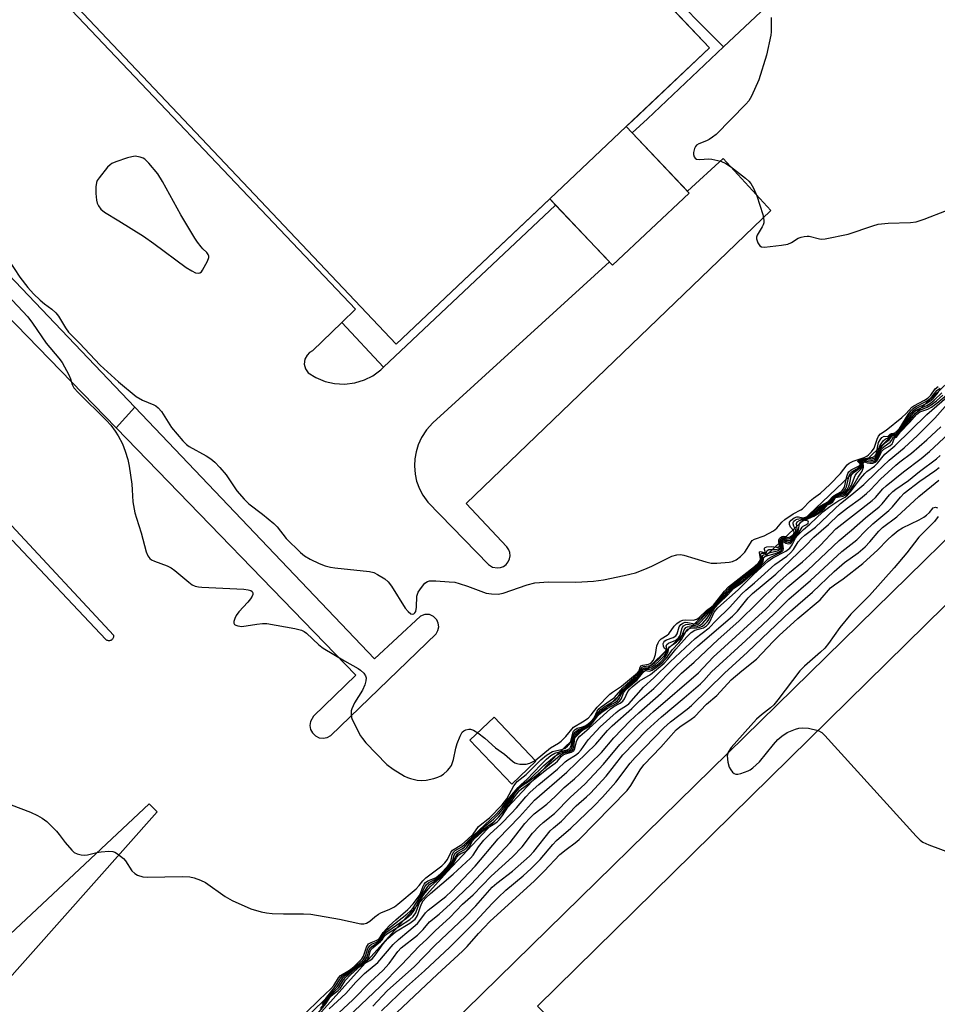
# Model space of a CAD drawing. Units: inches. Extents: x 1249766 to 1255766, y 537453 to 541454.
# Drawn here: x 1253574 to 1253813, y 540276 to 540533 of the extents above; entities that cross this region are included whole.
import ezdxf

# ---------------------------------------------------------------- set-up
doc = ezdxf.new("R2010")
doc.units = ezdxf.units.IN
doc.header["$MEASUREMENT"] = 0
for name, color, linetype in [('BLDG-Footprint', 5, 'Continuous'), ('TRANS-Non Street Sidewalk', 7, 'Continuous'), ('TRANS-Parking Lot', 4, 'Continuous'), ('Undefined', 1, 'Continuous')]:
    doc.layers.add(name, color=color, linetype=linetype)

msp = doc.modelspace()

# ---------------------------------------------------------------- linework, layer by layer
at = {"layer": 'BLDG-Footprint'}
for points, elevation in [([(1253732.22, 540504.77), (1253712.25, 540485.88), (1253672.22, 540448), (1253578.21, 540547.36), (1253659.94, 540624.69), (1253753.95, 540525.33)], 445.38), ([(1253712.25, 540485.88), (1253732.22, 540504.77), (1253748.63, 540487.42), (1253728.67, 540468.54)], 458.3), ([(1253900.52, 540454.45), (1253917.59, 540437.09), (1253925.84, 540445.2), (1253933.91, 540436.99), (1253941.35, 540444.31), (1253991.19, 540393.6), (1254008.44, 540410.56), (1254012.53, 540406.41), (1254022.29, 540396.48), (1253998.58, 540373.17), (1254005.08, 540366.56), (1253996.3, 540357.93), (1254007.1, 540346.95), (1253946.73, 540287.61), (1253951.5, 540282.76), (1253913.47, 540245.38), (1253907.9, 540251.05), (1253818.85, 540163.5), (1253709.09, 540275.15), (1253891.31, 540454.29)], 472.04), ([(1253708.67, 540339.07), (1253702.34, 540333.08), (1253691.43, 540344.6), (1253697.75, 540350.59)], 448.94)]:
    msp.add_lwpolyline(points, close=True, dxfattribs=dict(at, elevation=elevation))
at = {"layer": 'TRANS-Non Street Sidewalk'}
msp.add_lwpolyline([(1253603.95, 540431.53), (1253599.09, 540426.08), (1253509.18, 540518.74), (1253515.33, 540524.51)], close=True, dxfattribs=at)
for points in [[(1253578.21, 540547.36, 0), (1253672.22, 540448, 0), (1253710.47, 540484.19, 0), (1253712.26, 540485.88, 0), (1253713.8, 540484.25, 0), (1253668.92, 540441.95, 0), (1253658.03, 540453.64, 0), (1253661.61, 540457.1, 0), (1253574.32, 540549.08, 0)], [(1253741.12, 540542.18, 0), (1253757.63, 540525.56, 0), (1253737.74, 540506.82, 0), (1253733.79, 540503.1, 0), (1253732.22, 540504.77, 0), (1253733.9, 540506.36, 0), (1253753.95, 540525.33, 0), (1253739.93, 540540.15, 0)]]:
    msp.add_polyline3d(points, dxfattribs=at)
at = {"layer": 'TRANS-Parking Lot'}
for points in [[(1253574.32, 540549.08, 0), (1253661.61, 540457.1, 0), (1253658.03, 540453.64, 0), (1253650.37, 540446.24, 0), (1253649.57, 540445.75, 0), (1253648.95, 540445.12, 0), (1253648.38, 540444.01, 0), (1253648.22, 540442.77, 0), (1253648.5, 540441.55, 0), (1253649.18, 540440.49, 0), (1253651.23, 540439.23, 0), (1253653.7, 540438.23, 0), (1253656.05, 540437.71, 0), (1253658.71, 540437.56, 0), (1253661.36, 540437.88, 0), (1253663.91, 540438.66, 0), (1253666.07, 540439.73, 0), (1253668.22, 540441.29, 0), (1253668.92, 540441.95, 0), (1253713.8, 540484.25, 0), (1253727.84, 540469.41, 0), (1253681.71, 540427.41, 0), (1253680.11, 540425.63, 0), (1253678.81, 540423.61, 0), (1253677.93, 540421.67, 0), (1253677.38, 540419.89, 0), (1253677.07, 540418.05, 0), (1253676.97, 540416.18, 0), (1253677.14, 540414.06, 0), (1253677.53, 540412.24, 0), (1253678.25, 540410.23, 0), (1253679.1, 540408.57, 0), (1253680.41, 540406.69, 0), (1253696.3, 540390.47, 0), (1253697.36, 540389.78, 0), (1253698.61, 540389.54, 0), (1253699.41, 540389.64, 0), (1253700.21, 540389.96, 0), (1253700.87, 540390.43, 0), (1253701.42, 540391.1, 0), (1253701.78, 540391.89, 0), (1253701.92, 540392.68, 0), (1253701.85, 540393.55, 0), (1253701.59, 540394.31, 0), (1253701.1, 540395.05, 0), (1253690.44, 540406.37, 0), (1253769.94, 540482.85, 0), (1253757.5, 540496.41, 0), (1253748.17, 540487.91, 0), (1253733.79, 540503.1, 0), (1253737.74, 540506.82, 0), (1253757.63, 540525.56, 0), (1253782.77, 540549.26, 0)], [(1253921.76, 540538.66, 0), (1253714.27, 540340.9, 0), (1253685.49, 540310.2, 0), (1253572.6, 540184.41, 0), (1253567.71, 540179.45, 0), (1253564.11, 540182.43, 0), (1253553.64, 540192.49, 0), (1253552.76, 540192.93, 0), (1253551.84, 540193.06, 0), (1253550.87, 540192.88, 0), (1253550.01, 540192.4, 0), (1253549.31, 540191.57, 0), (1253548.95, 540190.6, 0), (1253548.95, 540189.56, 0), (1253549.3, 540188.59, 0), (1253559, 540178.19, 0), (1253441.87, 540063.96, 0)], [(1253509.18, 540518.74, 0), (1253599.09, 540426.08, 0), (1253661.68, 540361.58, 0), (1253650.64, 540350.86, 0), (1253649.83, 540349.5, 0), (1253649.67, 540348.45, 0), (1253649.85, 540347.41, 0), (1253650.34, 540346.47, 0), (1253651.14, 540345.69, 0), (1253652.1, 540345.23, 0), (1253653.15, 540345.1, 0), (1253654.19, 540345.29, 0), (1253655.17, 540345.83, 0), (1253682.61, 540372.38, 0), (1253683.09, 540373.22, 0), (1253683.29, 540374.17, 0), (1253683.18, 540375.14, 0), (1253682.78, 540376.03, 0), (1253681.95, 540376.87, 0), (1253680.86, 540377.35, 0), (1253679.68, 540377.38, 0), (1253678.52, 540376.94, 0), (1253666.56, 540365.83, 0), (1253603.95, 540431.53, 0), (1253515.33, 540524.51, 0)], [(1253679.15, 540074.93, 0), (1253715.46, 540095.2, 0), (1253717.43, 540095.98, 0), (1253719.07, 540097.34, 0), (1253720.21, 540099.13, 0), (1253720.56, 540100.14, 0), (1253720.77, 540102.26, 0), (1253720.63, 540103.31, 0), (1253720.32, 540104.33, 0), (1253719.25, 540106.17, 0), (1253717.67, 540107.59, 0), (1253715.73, 540108.46, 0), (1253713.62, 540108.69, 0), (1253712.56, 540108.56, 0), (1253710.57, 540107.81, 0), (1253702.49, 540101.63, 0), (1253622.61, 540183.78, 0), (1253627.72, 540188.68, 0), (1253628.87, 540191.76, 0), (1253629.22, 540195.03, 0), (1253629, 540197.21, 0), (1253628.41, 540199.33, 0), (1253621.94, 540207.11, 0), (1253921.16, 540500.42, 0)], [(1253891.31, 540454.29, 0), (1253709.09, 540275.15, 0)], [(1253572.02, 540396.78, 0), (1253596.4, 540370.9, 0), (1253596.55, 540370.8, 0), (1253596.71, 540370.71, 0), (1253596.88, 540370.65, 0), (1253597.07, 540370.61, 0), (1253597.26, 540370.6, 0), (1253597.45, 540370.61, 0), (1253597.62, 540370.65, 0), (1253597.79, 540370.72, 0), (1253597.95, 540370.8, 0), (1253598.09, 540370.91, 0), (1253598.23, 540371.04, 0), (1253598.34, 540371.19, 0), (1253598.43, 540371.36, 0), (1253598.5, 540371.53, 0), (1253598.54, 540371.71, 0), (1253598.55, 540371.89, 0), (1253571.81, 540400.62, 0)]]:
    msp.add_polyline3d(points, dxfattribs=at)
for points in [[(1253697.75, 540350.59, 0), (1253691.43, 540344.6, 0), (1253702.34, 540333.08, 0), (1253708.67, 540339.07, 0)], [(1253607.75, 540327.94, 0), (1253544.87, 540269.09, 0), (1253533.42, 540280.03, 0), (1253532.55, 540280.4, 0), (1253531.56, 540280.38, 0), (1253530.66, 540279.97, 0), (1253530.02, 540279.22, 0), (1253529.72, 540278.03, 0), (1253530.05, 540276.86, 0), (1253560.7, 540245.18, 0), (1253561.44, 540244.68, 0), (1253562.35, 540244.49, 0), (1253563.55, 540244.81, 0), (1253564.42, 540245.71, 0), (1253564.69, 540246.93, 0), (1253564.33, 540248.08, 0), (1253551.9, 540260.67, 0), (1253609.82, 540325.89, 0)]]:
    msp.add_polyline3d(points, close=True, dxfattribs=at)
at = {"layer": 'Undefined'}
for points, elevation in [([(1253770.07, 540533.26), (1253769.99, 540532.42), (1253770.02, 540529.53), (1253769.96, 540528.66), (1253768.79, 540523.4), (1253766.79, 540516.96), (1253764.88, 540512.74), (1253764.18, 540511.48), (1253763.45, 540510.6), (1253755.64, 540502.68), (1253754.76, 540501.97), (1253753.85, 540501.4), (1253753.12, 540501.03), (1253751.18, 540500.28), (1253750.56, 540499.87), (1253750.28, 540499.53), (1253750.03, 540499.06), (1253749.77, 540498), (1253749.75, 540497.48), (1253749.93, 540496.82), (1253750.19, 540496.49), (1253750.55, 540496.29), (1253751.45, 540496.15), (1253753.72, 540496.31), (1253754.59, 540496.25), (1253756.89, 540495.69), (1253758.24, 540495.13), (1253759.43, 540494.31), (1253763.36, 540491.26), (1253764.23, 540490.49), (1253764.74, 540489.88), (1253765.44, 540488.72), (1253766.28, 540486.64), (1253767.83, 540481.8), (1253768.13, 540480.36), (1253768.09, 540479.61), (1253767.97, 540479.15), (1253767.67, 540478.55), (1253766.34, 540476.41), (1253766.2, 540475.92), (1253766.21, 540475.42), (1253766.54, 540474.42), (1253767.1, 540473.6), (1253767.51, 540473.37), (1253768.29, 540473.28), (1253772.69, 540473.78), (1253774.42, 540474.09), (1253775.33, 540474.49), (1253777.12, 540475.61), (1253777.86, 540475.88), (1253778.64, 540476.06), (1253779.43, 540476.15), (1253779.96, 540476.12), (1253782.66, 540475.46), (1253783.26, 540475.39), (1253784.12, 540475.45), (1253790.16, 540476.7), (1253796.52, 540478.89), (1253797.93, 540479.26), (1253800.52, 540479.54), (1253806.43, 540479.7), (1253807.86, 540479.88), (1253809.95, 540480.56), (1253815.8, 540482.88)], 444), ([(1253571.02, 540469.97), (1253574, 540465.45), (1253576.03, 540462.78), (1253577.59, 540461.07), (1253579.28, 540459.47), (1253580.39, 540458.53), (1253582.37, 540457.08), (1253583.37, 540456.16), (1253584.07, 540455.27), (1253585.87, 540452.24), (1253586.69, 540451.13), (1253589.52, 540448.26), (1253594.95, 540442.45), (1253599.73, 540438.13), (1253604.32, 540434.34), (1253605.97, 540433.3), (1253608.93, 540432.13), (1253609.43, 540431.87), (1253610.05, 540431.38), (1253610.92, 540430.34), (1253613.54, 540426.18), (1253616.51, 540422.7), (1253617.5, 540421.76), (1253618.17, 540421.25), (1253622.62, 540418.83), (1253623.79, 540418.01), (1253624.85, 540417.12), (1253626.13, 540415.8), (1253627.8, 540413.83), (1253630.62, 540409.67), (1253632.49, 540407.47), (1253633.73, 540406.31), (1253637.29, 540403.61), (1253640.29, 540401.15), (1253641.09, 540400.28), (1253643.48, 540397.25), (1253647.21, 540393.6), (1253648.28, 540392.74), (1253649.76, 540391.87), (1253652.07, 540390.7), (1253653.66, 540390.13), (1253655.02, 540389.79), (1253656.16, 540389.61), (1253665.22, 540388.65), (1253666.33, 540388.36), (1253667.33, 540387.86), (1253669.25, 540386.67), (1253670.09, 540385.93), (1253670.94, 540384.77), (1253674.57, 540379.03), (1253675.28, 540378.14), (1253676.03, 540377.55), (1253676.41, 540377.44), (1253676.77, 540377.53), (1253677.09, 540377.81), (1253677.32, 540378.21), (1253677.52, 540379.28), (1253677.61, 540382.19), (1253677.73, 540382.74), (1253677.96, 540383.25), (1253678.77, 540384.45), (1253679.7, 540385.54), (1253680.35, 540386.01), (1253680.86, 540386.15), (1253682.55, 540386.17), (1253686.03, 540385.95), (1253687.47, 540385.79), (1253688.58, 540385.5), (1253690.79, 540384.78), (1253695.65, 540382.98), (1253697.06, 540382.75), (1253698.77, 540382.7), (1253700.13, 540382.95), (1253706.39, 540385.16), (1253708.38, 540385.66), (1253711.91, 540385.92), (1253719.07, 540385.8), (1253723.69, 540386.13), (1253726.28, 540386.43), (1253731.66, 540387.56), (1253734.59, 540388.31), (1253737.05, 540389.19), (1253738.93, 540390.02), (1253744.13, 540392.59), (1253745.43, 540393.01), (1253746.4, 540393.04), (1253747.26, 540392.88), (1253752.95, 540391.15), (1253754.38, 540390.83), (1253755.84, 540390.81), (1253759.06, 540391.04), (1253759.9, 540391.21), (1253760.87, 540391.64), (1253762, 540392.49), (1253763.2, 540393.68), (1253765.1, 540396.72), (1253765.68, 540397.05), (1253768.18, 540397.93), (1253770.67, 540399.25), (1253771.55, 540399.9), (1253772.81, 540401.48), (1253773.63, 540402.21), (1253775.76, 540403.63), (1253777.81, 540404.74), (1253778.18, 540405.01), (1253780.22, 540407.1), (1253781.09, 540407.79), (1253782.91, 540409.06), (1253785.33, 540411.31), (1253788.09, 540414.21), (1253789.86, 540416.42), (1253790.35, 540416.89), (1253791.47, 540417.45), (1253794.33, 540418.36), (1253794.99, 540418.72), (1253795.43, 540419.07), (1253796.22, 540419.88), (1253796.87, 540420.78), (1253797.69, 540423.17), (1253798.08, 540423.93), (1253798.56, 540424.57), (1253800.05, 540425.53), (1253804.14, 540428.85), (1253805.24, 540429.84), (1253806.74, 540431.49), (1253807.29, 540431.87), (1253810.03, 540433.36), (1253810.97, 540433.98), (1253811.66, 540434.69), (1253812.86, 540436.27), (1253813.64, 540436.93)], 446), ([(1253569.28, 540462.35), (1253576.03, 540455.11), (1253577.33, 540453.41), (1253580.82, 540448.25), (1253584.17, 540444.32), (1253585.03, 540443.19), (1253586.77, 540439.92), (1253587.18, 540438.88), (1253587.61, 540437.41), (1253588.11, 540436.56), (1253589.22, 540435.36), (1253596.58, 540428.05), (1253597.69, 540426.78), (1253598.9, 540425.23), (1253599.68, 540424.02), (1253600.77, 540421.9), (1253601.46, 540420.01), (1253602.15, 540417.81), (1253602.49, 540416.08), (1253603.18, 540411.39), (1253603.34, 540409.93), (1253603.51, 540406.8), (1253604.02, 540403.89), (1253604.4, 540402.5), (1253605.62, 540398.74), (1253606.97, 540393.74), (1253607.42, 540392.71), (1253607.93, 540392.05), (1253608.36, 540391.7), (1253609.13, 540391.3), (1253612.41, 540390.1), (1253613.45, 540389.61), (1253614.41, 540388.92), (1253618.04, 540385.82), (1253618.99, 540385.16), (1253619.74, 540384.77), (1253620.57, 540384.58), (1253621.45, 540384.5), (1253632.47, 540384), (1253633.57, 540383.85), (1253634.29, 540383.62), (1253634.58, 540383.41), (1253634.78, 540383.08), (1253634.8, 540382.62), (1253634.64, 540382.16), (1253634.21, 540381.48), (1253633.51, 540380.59), (1253631.16, 540378.06), (1253630.47, 540377.16), (1253630.08, 540376.38), (1253629.84, 540375.6), (1253629.83, 540375.14), (1253630.01, 540374.8), (1253630.39, 540374.58), (1253630.87, 540374.43), (1253631.95, 540374.3), (1253635.81, 540374.89), (1253637.27, 540375.02), (1253638.44, 540375.02), (1253645.74, 540373.74), (1253647.44, 540373.32), (1253648.14, 540372.96), (1253648.75, 540372.5), (1253651.99, 540369.5), (1253653.15, 540368.6), (1253658.7, 540365.27), (1253662.23, 540363.32), (1253662.91, 540362.86), (1253663.71, 540362.04), (1253664.16, 540361.35), (1253664.33, 540360.86), (1253664.3, 540360.08), (1253663.99, 540359), (1253663.44, 540357.67), (1253661.33, 540354.31), (1253660.58, 540352.79), (1253660.45, 540352.24), (1253660.41, 540351.38), (1253660.54, 540350.52), (1253660.73, 540350), (1253662.89, 540345.75), (1253663.37, 540345.03), (1253664.31, 540343.92), (1253669.73, 540338.2), (1253671.36, 540337), (1253674.32, 540335.15), (1253675.11, 540334.8), (1253675.96, 540334.54), (1253677.69, 540334.16), (1253678.85, 540334.04), (1253679.99, 540334.16), (1253681.97, 540334.58), (1253683.08, 540334.89), (1253683.84, 540335.24), (1253684.52, 540335.72), (1253685.57, 540336.65), (1253686.14, 540337.27), (1253686.58, 540337.98), (1253687.18, 540339.58), (1253687.76, 540342.52), (1253688.08, 540343.68), (1253688.84, 540345.65), (1253689.43, 540346.64), (1253689.85, 540347.02), (1253690.33, 540347.3), (1253691.12, 540347.48), (1253691.62, 540347.43), (1253692.36, 540347.2), (1253693.47, 540346.53)], 448), ([(1253653.7, 540270.08), (1253660.87, 540276.84), (1253665.5, 540281.51), (1253668.72, 540284.49), (1253670.35, 540286.3), (1253672.6, 540289.42), (1253673.48, 540290.41), (1253677.72, 540293.67), (1253679.19, 540295.16), (1253680.87, 540297.2), (1253683.37, 540299.19), (1253686.39, 540301.85), (1253691.75, 540307.02), (1253701.89, 540317.9), (1253705.77, 540322.85), (1253707.02, 540324.26), (1253708.21, 540325.34), (1253711.52, 540327.87), (1253713.66, 540329.86), (1253716.03, 540332.27), (1253718.75, 540334.5), (1253720.01, 540335.67), (1253722.88, 540338.59), (1253725.76, 540341.37), (1253729.02, 540345.22), (1253733.23, 540349.66), (1253735.52, 540351.75), (1253741.36, 540356.85), (1253746.61, 540362.05), (1253749.94, 540364.91), (1253756.23, 540370.88), (1253761.58, 540375.61), (1253771.48, 540385.39), (1253774.82, 540388.36), (1253778.24, 540391.11), (1253780.14, 540392.86), (1253782.8, 540395.39), (1253786.9, 540399.73), (1253796.41, 540407.11), (1253797.27, 540407.92), (1253799.19, 540410.2), (1253800.01, 540410.99), (1253804.58, 540414.63), (1253809.13, 540418.1), (1253811.39, 540419.98), (1253833.69, 540440.77)], 464), ([(1253571.73, 540327.67), (1253576.75, 540325.8), (1253578.59, 540324.95), (1253579.85, 540324.27), (1253580.99, 540323.35), (1253583.52, 540320.83), (1253584.29, 540319.94), (1253585.81, 540317.85), (1253587.54, 540315.84), (1253588.17, 540315.27), (1253588.91, 540314.89), (1253590, 540314.64), (1253590.85, 540314.58), (1253591.67, 540314.68), (1253594.07, 540315.24), (1253595.2, 540315.42), (1253597.18, 540315.59), (1253598.27, 540315.5), (1253598.77, 540315.31), (1253599.48, 540314.9), (1253601.01, 540313.7), (1253601.54, 540313.06), (1253603.21, 540310.46), (1253603.97, 540309.76), (1253604.7, 540309.37), (1253606.08, 540308.95), (1253607.25, 540308.8), (1253616.47, 540308.98), (1253618.37, 540308.87), (1253619.47, 540308.62), (1253621.11, 540308.03), (1253622.41, 540307.42), (1253627.6, 540303.78), (1253629.37, 540302.77), (1253634.24, 540300.57), (1253636.97, 540299.76), (1253638.37, 540299.49), (1253639.84, 540299.38), (1253642.77, 540299.28), (1253647.97, 540299.28), (1253649.89, 540299.14), (1253657.41, 540297.89), (1253662.96, 540296.67), (1253663.77, 540296.62), (1253664.48, 540296.8), (1253665.33, 540297.31), (1253666.65, 540298.51), (1253667.55, 540299.21), (1253668.2, 540299.55), (1253670.57, 540300.47), (1253671.72, 540301.11), (1253672.63, 540301.75), (1253677.41, 540305.82), (1253678.19, 540306.61), (1253679.17, 540307.86), (1253679.92, 540308.63), (1253684.14, 540311.75), (1253684.9, 540312.54), (1253685.55, 540313.41), (1253686.44, 540315.25), (1253686.92, 540315.86), (1253689.32, 540317.39), (1253690.83, 540318.64), (1253692.29, 540320.09), (1253693.63, 540322.08), (1253696.54, 540324.32), (1253699.87, 540327.67), (1253701.08, 540329.24), (1253702.91, 540332.68), (1253703.77, 540333.76), (1253706.12, 540335.64), (1253709.92, 540339.45), (1253711.37, 540340.63), (1253713, 540341.6), (1253715.64, 540342.23), (1253716.32, 540342.54), (1253716.93, 540342.99), (1253717.42, 540343.55), (1253717.65, 540344.02), (1253718.26, 540346.42), (1253718.47, 540346.91), (1253718.79, 540347.32), (1253719.44, 540347.74), (1253720.77, 540348.08), (1253721.48, 540348.35), (1253722.16, 540348.78), (1253723, 540349.47), (1253723.83, 540350.38), (1253724.62, 540352.15), (1253725.07, 540352.77), (1253725.69, 540353.32), (1253728.04, 540354.9), (1253729.11, 540355.76), (1253731.31, 540358.23), (1253735.37, 540361.94), (1253735.8, 540362.55), (1253736.14, 540363.36), (1253736.34, 540363.65), (1253736.7, 540363.81), (1253738.12, 540363.96), (1253738.74, 540364.17), (1253739.59, 540364.74), (1253740.84, 540365.93), (1253742.3, 540367.52), (1253742.68, 540368.1), (1253742.63, 540368.22), (1253742.24, 540368.51), (1253741.96, 540369.1), (1253741.87, 540369.8), (1253742.02, 540370.2), (1253742.32, 540370.51), (1253742.73, 540370.77), (1253744.47, 540371.42), (1253745.12, 540371.8), (1253745.51, 540372.36), (1253746.05, 540374.13), (1253746.49, 540374.79), (1253747.14, 540375.25), (1253747.61, 540375.37), (1253748.33, 540375.33), (1253750, 540374.92), (1253750.45, 540375.05), (1253750.87, 540375.33), (1253751.67, 540376.11), (1253753.82, 540378.48), (1253755.33, 540379.95), (1253757.73, 540382.85), (1253759.08, 540384.3), (1253765.94, 540389.85), (1253767.01, 540390.82), (1253767.33, 540391.25), (1253767.52, 540391.73), (1253767.52, 540392.11), (1253767.36, 540393), (1253767.4, 540393.28), (1253767.63, 540393.36), (1253768.62, 540393.38), (1253768.78, 540393.54), (1253768.97, 540394.09), (1253769.45, 540394.32), (1253771.28, 540394.37), (1253771.98, 540394.52), (1253772.34, 540394.78), (1253772.49, 540395.08), (1253772.37, 540396.64), (1253772.62, 540397.22), (1253772.9, 540397.42), (1253773.23, 540397.51), (1253773.56, 540397.45), (1253774.14, 540397.16), (1253774.59, 540397.12), (1253775.08, 540397.39), (1253775.81, 540398.01), (1253776.26, 540398.54), (1253776.41, 540398.86), (1253776.45, 540399.2), (1253776.39, 540399.56), (1253775.93, 540400.42), (1253775.73, 540401.03), (1253775.75, 540401.42), (1253775.98, 540401.78), (1253776.35, 540402.07), (1253776.78, 540402.29), (1253777.25, 540402.39), (1253778.45, 540402.44), (1253779.76, 540402.98), (1253782.7, 540405.27), (1253785.16, 540406.78), (1253786.22, 540408.06), (1253786.57, 540408.36), (1253787.22, 540408.72), (1253788.47, 540409.22), (1253788.89, 540409.49), (1253789.38, 540410.05), (1253789.72, 540410.75), (1253790.38, 540413.64), (1253790.64, 540414.23), (1253791.17, 540414.76), (1253792.85, 540415.7), (1253793.45, 540416.21), (1253793.5, 540416.64), (1253793.05, 540417.35), (1253793.09, 540417.57), (1253793.34, 540417.74), (1253793.96, 540417.94), (1253795, 540418.06), (1253796.48, 540418.1), (1253796.89, 540418.19), (1253797.22, 540418.38), (1253797.65, 540419.02), (1253798.09, 540420.61), (1253798.39, 540421.39), (1253799.22, 540422.7), (1253799.83, 540423.21), (1253800.66, 540423.52), (1253801.23, 540424.17), (1253801.52, 540424.36), (1253802.08, 540424.44), (1253802.63, 540424.33), (1253802.82, 540424.47), (1253806.05, 540429.3), (1253807.25, 540430.73), (1253807.95, 540431.25), (1253810.51, 540432.49), (1253811.42, 540433.05), (1253812.3, 540433.8), (1253813.73, 540435.39)], 450), ([(1253648.41, 540273.2), (1253652.18, 540276.93), (1253655.16, 540279.64), (1253655.88, 540280.55), (1253657.12, 540282.57), (1253657.65, 540283.17), (1253660.03, 540284.53), (1253661.14, 540285.45), (1253662.61, 540286.86), (1253663.2, 540287.48), (1253663.67, 540288.17), (1253664.43, 540290.51), (1253664.67, 540290.98), (1253665, 540291.38), (1253665.66, 540291.8), (1253666.94, 540292.27), (1253667.62, 540292.63), (1253667.92, 540292.98), (1253668.76, 540294.34), (1253670.32, 540296.09), (1253672.06, 540297.72), (1253675.19, 540300.35), (1253676.66, 540301.84), (1253678.24, 540304.07), (1253678.62, 540304.85), (1253679.22, 540306.51), (1253679.48, 540307.01), (1253679.8, 540307.4), (1253680.44, 540307.85), (1253682.05, 540308.44), (1253682.6, 540308.77), (1253683.71, 540309.73), (1253685.59, 540311.65), (1253686.13, 540312.33), (1253686.41, 540312.83), (1253686.56, 540313.28), (1253686.81, 540314.64), (1253687.22, 540315.42), (1253687.61, 540315.78), (1253689.28, 540316.74), (1253689.91, 540317.23), (1253692.3, 540319.63), (1253698.24, 540325.3), (1253699.84, 540327.02), (1253701.85, 540329.68), (1253704, 540332.27), (1253704.76, 540333.01), (1253706.31, 540334.29), (1253709.89, 540338.18), (1253711.4, 540339.64), (1253712.52, 540340.55), (1253713.61, 540341.17), (1253714.47, 540341.48), (1253716.81, 540342.06), (1253717.47, 540342.43), (1253717.69, 540342.73), (1253717.93, 540343.38), (1253718.37, 540345.73), (1253718.57, 540346.22), (1253719, 540346.8), (1253719.76, 540347.4), (1253721.46, 540348.08), (1253722.58, 540348.83), (1253723.75, 540349.98), (1253724.97, 540351.9), (1253725.62, 540352.63), (1253726.46, 540353.28), (1253728.67, 540354.59), (1253729.51, 540355.2), (1253729.93, 540355.67), (1253730.88, 540357.2), (1253731.38, 540357.84), (1253732.73, 540359.18), (1253735.18, 540361.33), (1253735.66, 540361.89), (1253736.49, 540363.22), (1253736.99, 540363.45), (1253738.07, 540363.49), (1253738.78, 540363.7), (1253739.74, 540364.3), (1253740.83, 540365.26), (1253742.18, 540366.71), (1253742.85, 540367.73), (1253742.93, 540368.2), (1253742.63, 540369.11), (1253742.77, 540369.58), (1253743.25, 540369.94), (1253745.17, 540370.7), (1253745.87, 540371.28), (1253746.25, 540371.93), (1253746.79, 540373.87), (1253747.19, 540374.45), (1253747.75, 540374.78), (1253748.21, 540374.83), (1253749.84, 540374.56), (1253750.31, 540374.58), (1253750.94, 540374.8), (1253751.37, 540375.12), (1253752.93, 540376.75), (1253754.64, 540378.95), (1253759.43, 540384.19), (1253760.22, 540384.9), (1253762.32, 540386.49), (1253767.12, 540390.56), (1253767.46, 540390.96), (1253767.73, 540391.52), (1253767.77, 540392.81), (1253767.99, 540392.94), (1253768.85, 540393.13), (1253769.74, 540393.6), (1253771.72, 540394), (1253772.5, 540394.45), (1253772.76, 540394.91), (1253772.71, 540396.69), (1253772.78, 540396.88), (1253773.01, 540397.14), (1253773.32, 540397.19), (1253774.16, 540396.74), (1253774.52, 540396.68), (1253774.89, 540396.8), (1253775.24, 540397.1), (1253776.4, 540398.35), (1253776.73, 540398.93), (1253776.84, 540399.67), (1253776.62, 540401.13), (1253776.86, 540401.62), (1253777.4, 540401.94), (1253779.23, 540402.57), (1253780.45, 540403.21), (1253784.35, 540406.1), (1253785.46, 540406.74), (1253786.34, 540407.93), (1253786.69, 540408.24), (1253787.35, 540408.54), (1253788.5, 540408.87), (1253788.96, 540409.11), (1253789.36, 540409.42), (1253789.84, 540410.01), (1253790.34, 540410.91), (1253790.6, 540411.74), (1253790.92, 540413.59), (1253791.07, 540413.96), (1253791.69, 540414.58), (1253793.25, 540415.66), (1253793.67, 540416.18), (1253793.71, 540416.52), (1253793.41, 540417.37), (1253793.46, 540417.58), (1253793.83, 540417.78), (1253794.44, 540417.85), (1253796.05, 540417.69), (1253796.58, 540417.72), (1253797.24, 540417.98), (1253797.69, 540418.51), (1253798.44, 540420.52), (1253799.06, 540421.47), (1253799.84, 540422.29), (1253800.89, 540423.08), (1253801.64, 540424.04), (1253802.07, 540424.18), (1253802.62, 540424.09), (1253802.83, 540424.26), (1253806.34, 540429), (1253807.56, 540430.43), (1253808.38, 540431), (1253810.61, 540431.98), (1253811.51, 540432.49), (1253812.55, 540433.33), (1253814.53, 540435.26)], 452), ([(1253650.16, 540273.61), (1253653.85, 540277.17), (1253656.33, 540280.38), (1253657.46, 540282.21), (1253657.98, 540282.87), (1253660.84, 540284.86), (1253662.6, 540286.34), (1253663.62, 540287.33), (1253664.2, 540288.2), (1253664.76, 540290.18), (1253665.14, 540290.83), (1253665.76, 540291.3), (1253667.04, 540291.88), (1253667.68, 540292.28), (1253668.11, 540292.75), (1253668.87, 540294.03), (1253669.78, 540295.05), (1253674.99, 540299.19), (1253675.81, 540299.95), (1253676.58, 540300.85), (1253677.54, 540302.31), (1253678.77, 540304.35), (1253679.7, 540306.28), (1253680.13, 540306.91), (1253680.72, 540307.39), (1253682.11, 540308.11), (1253682.93, 540308.68), (1253685.3, 540310.91), (1253686.19, 540311.92), (1253686.64, 540312.58), (1253686.94, 540313.25), (1253687.33, 540314.53), (1253687.69, 540315.18), (1253688.26, 540315.62), (1253689.39, 540316.2), (1253690, 540316.64), (1253691.69, 540318.64), (1253692.65, 540319.64), (1253695.26, 540322.04), (1253697.61, 540323.98), (1253698.9, 540325.23), (1253700.01, 540326.55), (1253702.85, 540330.61), (1253704.38, 540332.44), (1253704.89, 540332.89), (1253706.28, 540333.8), (1253707.15, 540334.47), (1253710.71, 540337.95), (1253713.62, 540340.37), (1253714.91, 540341.15), (1253715.64, 540341.43), (1253717.29, 540341.89), (1253717.82, 540342.22), (1253718.06, 540342.6), (1253718.21, 540343.07), (1253718.43, 540344.85), (1253718.59, 540345.5), (1253718.81, 540345.93), (1253719.33, 540346.55), (1253719.98, 540347.07), (1253721.7, 540347.93), (1253722.76, 540348.7), (1253723.69, 540349.66), (1253725.23, 540351.72), (1253726.05, 540352.47), (1253726.96, 540353.12), (1253729.27, 540354.41), (1253729.9, 540354.88), (1253730.39, 540355.47), (1253731.07, 540356.87), (1253731.64, 540357.7), (1253732.61, 540358.68), (1253735.04, 540360.75), (1253736.73, 540362.95), (1253737.07, 540363.1), (1253738.27, 540363.08), (1253738.73, 540363.22), (1253739.88, 540363.91), (1253741.2, 540365), (1253742.19, 540366.06), (1253742.82, 540366.91), (1253743.19, 540367.77), (1253743.35, 540368.65), (1253743.54, 540368.98), (1253745.35, 540370.15), (1253746.27, 540371.05), (1253746.8, 540371.95), (1253747.36, 540373.43), (1253747.76, 540374), (1253748.37, 540374.28), (1253750, 540374.21), (1253750.75, 540374.29), (1253751.5, 540374.6), (1253752.17, 540375.14), (1253753.36, 540376.45), (1253754.64, 540378.55), (1253755.24, 540379.35), (1253759.73, 540384.09), (1253760.28, 540384.59), (1253762.62, 540386.29), (1253767.39, 540390.46), (1253767.94, 540391.27), (1253768.15, 540392.37), (1253768.59, 540392.6), (1253771.11, 540393.3), (1253772.14, 540393.78), (1253772.75, 540394.22), (1253773.01, 540394.73), (1253772.93, 540396.15), (1253773.05, 540396.74), (1253773.28, 540396.86), (1253774.03, 540396.38), (1253774.43, 540396.27), (1253774.84, 540396.3), (1253775.16, 540396.51), (1253776.51, 540398.15), (1253776.92, 540398.78), (1253777.18, 540399.47), (1253777.43, 540401.06), (1253777.74, 540401.53), (1253778.65, 540402.13), (1253781.03, 540403.28), (1253782.22, 540404.06), (1253783.51, 540405.07), (1253784.69, 540406.14), (1253785.74, 540406.71), (1253786.51, 540407.83), (1253786.78, 540408.06), (1253787.31, 540408.28), (1253788.76, 540408.62), (1253789.23, 540408.87), (1253789.66, 540409.21), (1253790.39, 540410.11), (1253791, 540411.11), (1253791.93, 540413.67), (1253792.4, 540414.29), (1253793.41, 540415.31), (1253793.73, 540415.72), (1253793.89, 540416.33), (1253793.73, 540417.32), (1253793.83, 540417.54), (1253794.27, 540417.63), (1253795.29, 540417.37), (1253796.06, 540417.28), (1253796.81, 540417.35), (1253797.24, 540417.57), (1253797.6, 540417.92), (1253797.89, 540418.37), (1253798.52, 540420.04), (1253798.91, 540420.69), (1253799.48, 540421.26), (1253801.07, 540422.36), (1253801.4, 540422.79), (1253801.94, 540423.78), (1253802.19, 540423.88), (1253802.49, 540423.83), (1253802.71, 540423.91), (1253803.66, 540425.19), (1253807.7, 540429.96), (1253808.09, 540430.33), (1253808.62, 540430.66), (1253810.74, 540431.49), (1253811.82, 540432.1), (1253813.17, 540433.18), (1253814.8, 540434.69)], 454), ([(1253652.89, 540275.6), (1253654, 540276.88), (1253655.12, 540278.45), (1253656.77, 540280.21), (1253658.31, 540282.56), (1253659.06, 540283.26), (1253663.11, 540286.38), (1253664.08, 540287.25), (1253664.62, 540288.05), (1253665.1, 540289.88), (1253665.45, 540290.45), (1253667.89, 540292.12), (1253668.38, 540292.7), (1253669, 540293.76), (1253669.72, 540294.52), (1253672.31, 540296.27), (1253674.92, 540298.16), (1253676.2, 540299.24), (1253676.86, 540300.1), (1253678.46, 540303.24), (1253680.45, 540306.43), (1253681.01, 540306.96), (1253682.39, 540307.91), (1253683.47, 540308.78), (1253684.71, 540309.93), (1253685.93, 540311.2), (1253686.83, 540312.35), (1253687.81, 540314.42), (1253688.16, 540314.93), (1253688.64, 540315.28), (1253690.14, 540316.06), (1253690.65, 540316.61), (1253691.83, 540318.4), (1253692.74, 540319.4), (1253695.07, 540321.47), (1253697.64, 540323.3), (1253698.92, 540324.45), (1253700.18, 540326.07), (1253703.35, 540330.94), (1253704.46, 540332.27), (1253705.03, 540332.77), (1253706.73, 540333.83), (1253708.64, 540335.25), (1253711.25, 540337.57), (1253713.66, 540339.52), (1253715.1, 540340.8), (1253716.04, 540341.25), (1253717.54, 540341.63), (1253718.16, 540342), (1253718.4, 540342.4), (1253718.53, 540342.89), (1253718.77, 540345.18), (1253719.08, 540345.75), (1253719.45, 540346.16), (1253720.35, 540346.9), (1253721.97, 540347.78), (1253722.81, 540348.43), (1253723.52, 540349.21), (1253725.02, 540351.17), (1253725.83, 540351.94), (1253727.21, 540352.86), (1253729.68, 540354.17), (1253730.53, 540354.82), (1253730.95, 540355.48), (1253731.5, 540356.95), (1253731.92, 540357.57), (1253732.54, 540358.19), (1253735.04, 540360.31), (1253736.77, 540362.48), (1253737.27, 540362.75), (1253738.27, 540362.63), (1253738.96, 540362.85), (1253740.14, 540363.63), (1253741.75, 540364.95), (1253742.89, 540366.22), (1253744.22, 540368.19), (1253745.91, 540369.96), (1253746.65, 540370.84), (1253747.89, 540373.02), (1253748.3, 540373.54), (1253748.54, 540373.69), (1253749, 540373.82), (1253750.62, 540373.92), (1253751.39, 540374.07), (1253752.09, 540374.37), (1253752.73, 540374.86), (1253753.29, 540375.45), (1253753.77, 540376.13), (1253754.77, 540378.23), (1253755.41, 540379.24), (1253756.35, 540380.29), (1253758.75, 540382.52), (1253760.17, 540384.16), (1253762.02, 540385.43), (1253763.74, 540386.87), (1253767.33, 540389.99), (1253769.22, 540391.92), (1253769.8, 540392.29), (1253772.22, 540393.47), (1253773.03, 540394.05), (1253773.16, 540394.22), (1253773.25, 540394.55), (1253773.08, 540395.74), (1253773.11, 540396.17), (1253773.24, 540396.48), (1253773.89, 540396.05), (1253774.55, 540395.85), (1253774.98, 540395.9), (1253775.33, 540396.15), (1253776.23, 540397.47), (1253777.31, 540398.87), (1253778.09, 540400.16), (1253778.37, 540400.42), (1253779.28, 540400.85), (1253779.67, 540401.26), (1253779.76, 540401.53), (1253779.67, 540401.74), (1253779.29, 540401.89), (1253778.81, 540401.94), (1253778.86, 540402.05), (1253781.16, 540403.04), (1253782.63, 540403.97), (1253783.94, 540405.04), (1253784.77, 540406.05), (1253785.46, 540406.32), (1253786.03, 540406.67), (1253786.7, 540407.72), (1253786.94, 540407.9), (1253788.78, 540408.27), (1253789.49, 540408.63), (1253789.91, 540408.97), (1253790.63, 540409.8), (1253791.44, 540410.94), (1253792.7, 540413.23), (1253793.77, 540414.85), (1253793.99, 540415.35), (1253794.09, 540415.82), (1253794.02, 540417.28), (1253794.18, 540417.3), (1253795.06, 540416.97), (1253795.8, 540416.86), (1253796.55, 540416.89), (1253797.23, 540417.16), (1253797.62, 540417.53), (1253797.95, 540417.99), (1253798.61, 540419.53), (1253798.93, 540420.06), (1253799.47, 540420.54), (1253800.98, 540421.42), (1253801.6, 540421.94), (1253801.81, 540422.29), (1253802.2, 540423.47), (1253802.7, 540423.66), (1253803.71, 540425.02), (1253806.13, 540427.5), (1253808.02, 540429.7), (1253808.86, 540430.32), (1253810.89, 540431.02), (1253811.89, 540431.55), (1253813.22, 540432.55), (1253817.32, 540435.96)], 456), ([(1253708.45, 540339.3), (1253712.43, 540342.55), (1253714.56, 540343.83), (1253715.23, 540344.33), (1253716.44, 540345.58), (1253718.47, 540348.01), (1253720.84, 540349.36), (1253722.28, 540350.36), (1253723.07, 540351.2), (1253724.61, 540353.22), (1253727.97, 540356.58), (1253728.66, 540357.14), (1253730.99, 540358.71), (1253735.19, 540362.14), (1253735.62, 540362.71), (1253735.88, 540363.64), (1253736.04, 540363.97), (1253736.57, 540364.2), (1253738.03, 540364.4), (1253738.44, 540364.56), (1253738.83, 540364.85), (1253739.3, 540365.44), (1253739.63, 540366.14), (1253739.85, 540366.94), (1253740.24, 540369.2), (1253740.51, 540370), (1253740.77, 540370.48), (1253741.31, 540371.03), (1253742.92, 540371.96), (1253743.34, 540372.31), (1253744.75, 540374.36), (1253745.41, 540375.06), (1253746.28, 540375.64), (1253747.01, 540375.92), (1253747.56, 540375.97), (1253749.69, 540375.88), (1253750.62, 540376.16), (1253751.28, 540376.58), (1253753.19, 540378.42), (1253754.47, 540379.36), (1253755.02, 540379.86), (1253757.88, 540383.5), (1253758.91, 540384.59), (1253765.65, 540389.96), (1253766.72, 540390.91), (1253767.16, 540391.53), (1253767.25, 540391.91), (1253766.96, 540393.51), (1253767.01, 540393.77), (1253767.27, 540393.82), (1253768.24, 540393.58), (1253768.49, 540393.59), (1253768.5, 540393.81), (1253768.26, 540394.4), (1253768.27, 540394.67), (1253768.51, 540394.88), (1253768.93, 540395.03), (1253769.99, 540395.14), (1253771.45, 540394.96), (1253771.93, 540395), (1253772.14, 540395.18), (1253772.19, 540395.37), (1253772.02, 540396.34), (1253772.04, 540396.78), (1253772.21, 540397.2), (1253772.51, 540397.52), (1253772.89, 540397.72), (1253773.3, 540397.81), (1253773.68, 540397.75), (1253774.31, 540397.53), (1253774.63, 540397.54), (1253775, 540397.7), (1253775.59, 540398.12), (1253775.91, 540398.45), (1253776.07, 540398.87), (1253775.96, 540399.21), (1253775.11, 540400.23), (1253774.84, 540400.88), (1253774.84, 540401.5), (1253775.22, 540402.03), (1253776.05, 540402.59), (1253776.72, 540402.86), (1253777.15, 540402.9), (1253778.3, 540402.59), (1253778.77, 540402.67), (1253779.48, 540402.98), (1253780.19, 540403.51), (1253782.12, 540405.27), (1253783.06, 540405.86), (1253784.78, 540406.76), (1253785.21, 540407.11), (1253786.07, 540408.14), (1253786.47, 540408.48), (1253788.23, 540409.45), (1253788.59, 540409.72), (1253788.92, 540410.16), (1253789.13, 540410.63), (1253789.77, 540413.38), (1253790.06, 540414.18), (1253790.34, 540414.65), (1253790.92, 540415.18), (1253792.81, 540416.07), (1253793.27, 540416.4), (1253793.28, 540416.68), (1253792.68, 540417.31), (1253792.65, 540417.42), (1253792.82, 540417.62), (1253793.92, 540418.02), (1253796.52, 540418.46), (1253797.15, 540418.77), (1253797.37, 540419.09), (1253797.52, 540419.54), (1253797.83, 540421.42), (1253798.08, 540422.27), (1253798.46, 540423.03), (1253798.92, 540423.63), (1253799.48, 540423.92), (1253800.46, 540423.87), (1253801.06, 540424.48), (1253801.4, 540424.63), (1253801.98, 540424.69), (1253802.56, 540424.56), (1253802.71, 540424.61), (1253805.78, 540429.6), (1253806.46, 540430.54), (1253807.05, 540431.15), (1253807.72, 540431.61), (1253810.36, 540432.98), (1253811.33, 540433.61), (1253812.07, 540434.33), (1253813.29, 540435.83), (1253814.15, 540436.51)], 448), ([(1253652.41, 540274.52), (1253653.84, 540276.22), (1253654.98, 540277.94), (1253657.23, 540280.03), (1253658.48, 540282.01), (1253658.96, 540282.6), (1253661.51, 540284.87), (1253664.61, 540287.27), (1253665.04, 540287.92), (1253665.39, 540289.44), (1253665.75, 540290.09), (1253668.12, 540292.02), (1253668.49, 540292.44), (1253669.15, 540293.47), (1253669.73, 540294.05), (1253673.09, 540296), (1253675.77, 540297.79), (1253676.65, 540298.54), (1253677.3, 540299.51), (1253678.29, 540302.21), (1253678.8, 540303.31), (1253679.4, 540304.28), (1253680.59, 540305.81), (1253681.26, 540306.51), (1253684.17, 540309.06), (1253686.27, 540311.19), (1253687.01, 540312.11), (1253688.05, 540314.02), (1253688.5, 540314.62), (1253689.07, 540314.98), (1253690.26, 540315.49), (1253690.66, 540315.82), (1253691.11, 540316.5), (1253692.07, 540318.28), (1253692.89, 540319.22), (1253695.05, 540321.08), (1253697.95, 540322.83), (1253698.58, 540323.3), (1253699.06, 540323.77), (1253699.93, 540324.94), (1253703.06, 540329.82), (1253704.27, 540331.33), (1253704.92, 540331.91), (1253707.02, 540333.43), (1253711.54, 540337.02), (1253713.68, 540338.59), (1253714.29, 540339.14), (1253715.34, 540340.41), (1253715.73, 540340.76), (1253716.33, 540341.03), (1253717.95, 540341.46), (1253718.5, 540341.8), (1253718.8, 540342.43), (1253719.2, 540344.23), (1253719.6, 540344.99), (1253720.14, 540345.65), (1253722.56, 540347.74), (1253728.11, 540352.77), (1253728.96, 540353.37), (1253730.67, 540354.25), (1253731.31, 540354.73), (1253731.73, 540355.35), (1253732.63, 540357.26), (1253733.14, 540357.9), (1253733.74, 540358.48), (1253735.71, 540360.08), (1253738.59, 540361.75), (1253742.1, 540364.7), (1253743.08, 540365.72), (1253745.12, 540368.3), (1253748.03, 540371.55), (1253749.2, 540372.69), (1253750.08, 540373.28), (1253752.34, 540373.91), (1253753.2, 540374.42), (1253753.72, 540374.97), (1253754.02, 540375.46), (1253755.2, 540378.02), (1253756.12, 540379.09), (1253761.43, 540383.83), (1253765.43, 540387.85), (1253769.26, 540391.28), (1253770.51, 540392.15), (1253773.84, 540393.94), (1253774.89, 540394.75), (1253775.54, 540395.57), (1253776.4, 540397.32), (1253776.77, 540397.81), (1253778.51, 540399.58), (1253780.15, 540400.95), (1253783.52, 540404.15), (1253785.36, 540405.59), (1253787.69, 540407.15), (1253789.31, 540408.05), (1253789.99, 540408.56), (1253790.76, 540409.4), (1253793.32, 540412.86), (1253794.48, 540414.19), (1253795.02, 540414.68), (1253797.02, 540416.13), (1253797.75, 540416.91), (1253799.67, 540419.28), (1253802.32, 540421.44), (1253810.61, 540429.6), (1253815.89, 540434.11)], 458), ([(1253651.31, 540272.71), (1253653.84, 540275.74), (1253655.07, 540277.69), (1253655.68, 540278.23), (1253657.06, 540279.26), (1253657.69, 540279.85), (1253658.98, 540281.9), (1253660.25, 540283.3), (1253662.78, 540285.6), (1253663.45, 540286.05), (1253665.35, 540287.09), (1253665.99, 540287.59), (1253666.74, 540288.48), (1253668.77, 540291.42), (1253670.03, 540292.84), (1253671.99, 540294.53), (1253675.76, 540296.83), (1253677.1, 540297.83), (1253677.51, 540298.35), (1253677.75, 540298.83), (1253678.43, 540300.95), (1253678.82, 540301.9), (1253679.25, 540302.63), (1253679.9, 540303.43), (1253681.12, 540304.6), (1253687.05, 540309.65), (1253691.59, 540313.75), (1253692.24, 540314.53), (1253693.65, 540316.74), (1253695.06, 540318.47), (1253696.59, 540320.01), (1253699.59, 540322.76), (1253702.22, 540325.44), (1253703.58, 540326.89), (1253706, 540329.82), (1253707.11, 540331), (1253709.42, 540333.04), (1253714.28, 540337.04), (1253716.24, 540338.96), (1253716.96, 540339.47), (1253719, 540340.7), (1253719.74, 540341.29), (1253720.44, 540342.1), (1253722.25, 540344.67), (1253725.45, 540348.06), (1253729.56, 540351.83), (1253730.49, 540352.51), (1253731.99, 540353.44), (1253732.85, 540354.11), (1253736.75, 540358.42), (1253739.43, 540360.83), (1253743.68, 540365.03), (1253750.24, 540371.13), (1253753.89, 540373.9), (1253755.64, 540375.85), (1253759.2, 540379.18), (1253762.41, 540382.75), (1253763.38, 540383.72), (1253765.69, 540385.7), (1253770.97, 540390.47), (1253774.09, 540392.63), (1253775.11, 540393.47), (1253775.88, 540394.39), (1253777.06, 540396.37), (1253777.82, 540397.22), (1253778.84, 540398.08), (1253781.62, 540400.15), (1253788.11, 540406.36), (1253791.07, 540408.69), (1253794.24, 540411.31), (1253797.51, 540414.57), (1253800.79, 540417.64), (1253804.73, 540420.93), (1253808.25, 540424.12), (1253812.77, 540428.63), (1253815.44, 540431.7)], 460), ([(1253654.7, 540274.48), (1253659.01, 540278.44), (1253661.69, 540281.44), (1253663.88, 540283.64), (1253667.41, 540286.54), (1253671.38, 540291.28), (1253672.75, 540292.57), (1253675.53, 540294.8), (1253677.73, 540296.76), (1253678.39, 540297.5), (1253679.82, 540299.49), (1253680.52, 540300.23), (1253685.1, 540303.78), (1253686.61, 540305.14), (1253692.83, 540311.67), (1253698.78, 540318.82), (1253704.33, 540324.58), (1253708.25, 540328.92), (1253716.7, 540336.21), (1253724.27, 540343.56), (1253727.35, 540347.08), (1253728.57, 540348.35), (1253733.67, 540352.89), (1253735.78, 540354.9), (1253739.38, 540358.04), (1253744.89, 540363.61), (1253747.1, 540365.73), (1253750.88, 540369.19), (1253759.92, 540376.92), (1253761.22, 540378.3), (1253763.99, 540381.72), (1253765.16, 540382.91), (1253771.28, 540387.96), (1253779, 540395.35), (1253781.17, 540397.58), (1253784.97, 540400.88), (1253787.61, 540403.37), (1253789.91, 540405.26), (1253793.33, 540407.71), (1253794.94, 540409), (1253795.98, 540409.97), (1253798.6, 540412.7), (1253802.54, 540416.36), (1253803.58, 540417.24), (1253806.69, 540419.55), (1253810.62, 540423.02), (1253814.3, 540426.4)], 462), ([(1253656.13, 540268.93), (1253668.13, 540280.4), (1253673.57, 540285.92), (1253678.18, 540290.84), (1253680.21, 540292.68), (1253682.41, 540294.92), (1253686.17, 540298.29), (1253689.53, 540301.82), (1253692.27, 540304.24), (1253697, 540309.07), (1253702.58, 540314.12), (1253705.05, 540316.71), (1253707.8, 540320.27), (1253709.47, 540322.16), (1253710.51, 540323.12), (1253713.47, 540325.42), (1253717.65, 540329.72), (1253721.39, 540333.07), (1253726.28, 540338.35), (1253730.57, 540343.5), (1253735.54, 540348.61), (1253739.32, 540352.09), (1253751.06, 540362.2), (1253754.94, 540366.26), (1253768.74, 540378.87), (1253772.29, 540382.58), (1253774.37, 540384.58), (1253779.58, 540388.95), (1253787.77, 540396.72), (1253791.01, 540399.38), (1253794.65, 540402.62), (1253798.18, 540405.5), (1253798.99, 540406.32), (1253800.9, 540408.63), (1253801.79, 540409.53), (1253802.56, 540410.12), (1253805.9, 540412.35), (1253808.71, 540414.71), (1253813.15, 540418.04), (1253814.1, 540418.92)], 466), ([(1253666.06, 540275.12), (1253669.81, 540279.12), (1253676.98, 540285.54), (1253682.24, 540290.98), (1253690.26, 540298.54), (1253692.96, 540301.38), (1253697.25, 540306.19), (1253698.44, 540307.23), (1253702.5, 540310.43), (1253706.96, 540314.27), (1253708.09, 540315.54), (1253712.38, 540320.88), (1253713.2, 540321.67), (1253715.35, 540323.47), (1253719.19, 540327.43), (1253721.86, 540329.77), (1253722.9, 540330.79), (1253726.94, 540335.19), (1253731.32, 540340.74), (1253737.61, 540347.22), (1253741.41, 540350.71), (1253747.36, 540355.62), (1253751.62, 540359.33), (1253752.45, 540360.14), (1253753.74, 540361.67), (1253754.48, 540362.44), (1253763.46, 540370.61), (1253770.73, 540377.46), (1253774.68, 540381.4), (1253780.32, 540386.23), (1253788.45, 540393.84), (1253792.41, 540396.92), (1253794.73, 540399.35), (1253796.58, 540401.1), (1253800.74, 540404.55), (1253801.7, 540405.54), (1253803.81, 540408.06), (1253804.77, 540409.05), (1253808.83, 540412.18), (1253812.73, 540414.9), (1253813.89, 540415.8)], 468), ([(1253668.34, 540273.94), (1253674.88, 540280.21), (1253679.54, 540284.37), (1253686.2, 540290.55), (1253692.86, 540297.27), (1253697.19, 540301.94), (1253698.78, 540303.54), (1253700.82, 540305.45), (1253705.29, 540309.16), (1253707.44, 540311.08), (1253709.77, 540313.47), (1253713.05, 540317.39), (1253714, 540318.42), (1253717.72, 540321.61), (1253723.86, 540327.47), (1253726.01, 540329.72), (1253729.52, 540333.66), (1253733.28, 540338.59), (1253734.53, 540340.09), (1253742.06, 540347.82), (1253743.73, 540349.36), (1253748.09, 540352.66), (1253749.21, 540353.61), (1253757.83, 540362.06), (1253763.9, 540367.53), (1253775.06, 540378.3), (1253780.86, 540383.23), (1253786.48, 540388.63), (1253789.21, 540390.99), (1253792.73, 540393.53), (1253794.53, 540395.09), (1253795.79, 540396.32), (1253798.14, 540399.13), (1253799.09, 540400.1), (1253802.78, 540402.91), (1253808.56, 540408.22), (1253813.75, 540412.43)], 470), ([(1253670.88, 540272.12), (1253683, 540283.54), (1253689.53, 540289.51), (1253690.73, 540290.73), (1253693.7, 540294.11), (1253696.65, 540297.28), (1253708.31, 540307.88), (1253710.78, 540310.36), (1253714.93, 540314.76), (1253716.52, 540316.06), (1253718.92, 540317.76), (1253719.93, 540318.64), (1253732.46, 540331.47), (1253733.45, 540332.76), (1253735.89, 540336.86), (1253736.77, 540338.12), (1253741.2, 540342.72), (1253745.25, 540347.28), (1253746.22, 540348.08), (1253749.2, 540350.06), (1253750.11, 540350.78), (1253753.16, 540354.02), (1253755.82, 540356.29), (1253759.59, 540360.3), (1253762.34, 540362.69), (1253766.22, 540365.72), (1253770.58, 540370.32), (1253772.15, 540371.87), (1253776.95, 540376.33), (1253782.78, 540381.25), (1253785.54, 540384.33), (1253786.53, 540385.14), (1253788.85, 540386.67), (1253793.98, 540390.67), (1253797.86, 540394.28), (1253800.39, 540396.9), (1253801.62, 540398.02), (1253803.2, 540399.29), (1253804.32, 540400.02), (1253808.65, 540402.09), (1253809.87, 540402.79), (1253810.57, 540403.32), (1253811.35, 540404.05), (1253812.31, 540405.26), (1253812.89, 540405.4), (1253813.44, 540405.25)], 472), ([(1253813.64, 540402.94), (1253812.67, 540401.64), (1253808.58, 540397.61), (1253805.44, 540393.5), (1253802.15, 540389.58), (1253795.67, 540382.36), (1253790.84, 540377.49), (1253787.97, 540374.02), (1253784.96, 540369.79), (1253784.02, 540368.6), (1253782.94, 540367.54), (1253778.71, 540363.87), (1253777.55, 540362.71), (1253771.78, 540355.08), (1253770.71, 540353.78), (1253769.9, 540353.03), (1253767.48, 540351.23), (1253766.24, 540350.1), (1253759.58, 540342.64), (1253758.83, 540341.48), (1253758.57, 540340.49), (1253758.71, 540338.86), (1253759.08, 540337.52), (1253759.48, 540336.81), (1253759.97, 540336.2), (1253760.35, 540335.89), (1253760.79, 540335.75), (1253761.3, 540335.75), (1253762.12, 540335.92), (1253764.05, 540336.57), (1253764.56, 540336.83), (1253765.27, 540337.33), (1253766.99, 540338.96), (1253770.62, 540343.42), (1253771.8, 540344.72), (1253772.85, 540345.61), (1253774.21, 540346.55), (1253776.41, 540347.43), (1253777.25, 540347.68), (1253778.11, 540347.83), (1253779.8, 540347.68), (1253782.29, 540347.11)], 472), ([(1253782.29, 540347.11), (1253783.23, 540346.59), (1253784.07, 540345.78), (1253807.87, 540319.5), (1253808.9, 540318.45), (1253809.6, 540317.94), (1253811.21, 540317.23), (1253825.41, 540311.99)], 472), ([(1253693.47, 540346.53), (1253695.3, 540345.1), (1253698.07, 540342.62), (1253700.41, 540340.91), (1253702.5, 540339.09), (1253703.15, 540338.67), (1253703.65, 540338.49), (1253704.46, 540338.35), (1253706.11, 540338.3), (1253707.09, 540338.55), (1253708.45, 540339.3)], 448)]:
    msp.add_lwpolyline(points, dxfattribs=dict(at, elevation=elevation))
at = {"layer": 'Undefined', "elevation": 444}
msp.add_lwpolyline([(1253604.04, 540497.02), (1253603.2, 540496.9), (1253602.09, 540496.59), (1253599.03, 540495.59), (1253597.98, 540495.14), (1253597.52, 540494.81), (1253596.9, 540494.2), (1253594.67, 540491.4), (1253594.19, 540490.67), (1253593.96, 540490.15), (1253593.8, 540489.05), (1253593.83, 540487.3), (1253593.97, 540485.55), (1253594.18, 540484.75), (1253594.53, 540484.03), (1253595.16, 540483.16), (1253596.07, 540482.4), (1253599.79, 540480.18), (1253606.24, 540476.13), (1253608.91, 540474.27), (1253617.42, 540467.93), (1253618.86, 540467.07), (1253619.83, 540466.6), (1253620.54, 540466.47), (1253620.98, 540466.57), (1253621.36, 540466.87), (1253621.69, 540467.28), (1253622.93, 540469.59), (1253623.29, 540470.62), (1253623.29, 540470.89), (1253623.13, 540471.38), (1253622.78, 540471.9), (1253621.75, 540472.82), (1253621.28, 540473.39), (1253620.35, 540474.56), (1253619.63, 540475.62), (1253616.01, 540481.71), (1253611.19, 540490.46), (1253609.98, 540492.44), (1253607.66, 540495.19), (1253606.61, 540496.22), (1253606.14, 540496.52), (1253605.38, 540496.81)], close=True, dxfattribs=at)

doc.saveas('drawing.dxf')
